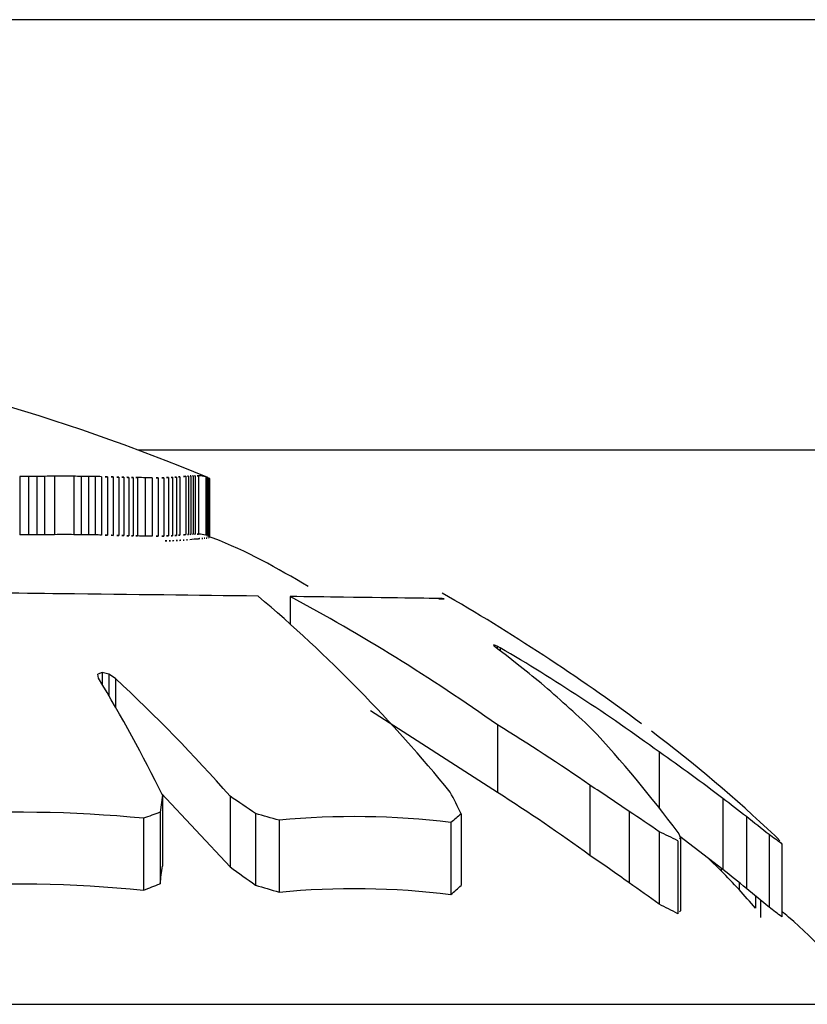
# Model space of a CAD drawing. Units: millimetres. Extents: x 57509.37 to 57511.8, y 33226.99 to 33230.01.
# Drawn here: x 57510.57 to 57510.58, y 33228.12 to 33228.13 of the extents above; entities that cross this region are included whole.
import ezdxf

# ---------------------------------------------------------------- set-up
doc = ezdxf.new("R2010")
doc.units = ezdxf.units.MM

msp = doc.modelspace()

# ---------------------------------------------------------------- linework, layer by layer
at = {"color": 7, "linetype": 'Continuous', "lineweight": 25}
for p, q in [((57510.89454740717, 33228.1306041779), (57510.43813793633, 33228.1306041779)), ((57510.57469625113, 33228.12635889876), (57510.57469625113, 33228.12581647418)), ((57510.57477736934, 33228.12635916819), (57510.57477736934, 33228.1258167522)), ((57510.57485499724, 33228.1263596418), (57510.57485499724, 33228.1258172409)), ((57510.57492747549, 33228.12636005826), (57510.57492747549, 33228.12581767064)), ((57510.575021121, 33228.12636036871), (57510.575021121, 33228.12581799099)), ((57510.57519904037, 33228.12636025174), (57510.57519904037, 33228.12581787029)), ((57510.57526854105, 33228.12635977634), (57510.57526854105, 33228.12581737973)), ((57510.5753345753, 33228.12635900055), (57510.5753345753, 33228.1258165792)), ((57510.57539725419, 33228.12635799979), (57510.57539725419, 33228.12581554654)), ((57510.5754566888, 33228.12635684186), (57510.5754566888, 33228.12581435168)), ((57510.57551299021, 33228.1263555873), (57510.57551299021, 33228.12581305711)), ((57510.57556626949, 33228.12635428982), (57510.57556626949, 33228.12581171824)), ((57510.57561663771, 33228.12635299664), (57510.57561663771, 33228.1258103838)), ((57510.57566420595, 33228.12635174883), (57510.57566420595, 33228.12580909618)), ((57510.57570908529, 33228.12635058167), (57510.57570908529, 33228.12580789177)), ((57510.57611726347, 33228.1263510682), (57510.57611726347, 33228.12580839382)), ((57510.57615210145, 33228.12635346198), (57510.57615210145, 33228.12581086399)), ((57510.57618373696, 33228.12635601013), (57510.57618373696, 33228.12581349343)), ((57510.57624012521, 33228.12636065558), (57510.57624012521, 33228.125818287)), ((57510.57626514952, 33228.12636243585), (57510.57626514952, 33228.12582012402)), ((57510.57628806461, 33228.12636373643), (57510.57628806461, 33228.12582146605)), ((57510.57630887306, 33228.12636452713), (57510.57630887306, 33228.12582228194)), ((57510.57632757747, 33228.12636482062), (57510.57632757747, 33228.12582258478)), ((57510.57635868454, 33228.12636415126), (57510.57635868454, 33228.12582189409)), ((57510.57642506408, 33228.12635499918), (57510.57642506408, 33228.12581245022)), ((57510.57643651994, 33228.12635158131), (57510.57643651994, 33228.12580892331)), ((57510.57575138681, 33228.12634952494), (57510.57575138681, 33228.1258068013)), ((57510.57579122157, 33228.12634860323), (57510.57579122157, 33228.12580585018)), ((57510.57586393513, 33228.12634723903), (57510.57586393513, 33228.12580444242)), ((57510.5759281146, 33228.12634659249), (57510.5759281146, 33228.12580377523)), ((57510.57598464856, 33228.12634670067), (57510.57598464856, 33228.12580388688)), ((57510.57603442563, 33228.12634754125), (57510.57603442563, 33228.12580475429)), ((57510.57607833439, 33228.12634903847), (57510.57607833439, 33228.12580629931)), ((57510.57644549696, 33228.12634815519), (57510.57644549696, 33228.12580538784)), ((57510.57645213661, 33228.12634485785), (57510.57645213661, 33228.12580198521)), ((57510.57645658035, 33228.1263417914), (57510.57645658035, 33228.1257988208)), ((57510.57645896967, 33228.12633902675), (57510.57645896967, 33228.1257959678)), ((57510.57645944603, 33228.12633660696), (57510.57645944603, 33228.12579347067)), ((57510.57720972902, 33228.12524316261), (57510.57720972902, 33228.12498821706)), ((57510.57913300742, 33228.12478259953), (57510.57910228642, 33228.12479408254)), ((57510.57910475345, 33228.12478332252), (57510.57910228642, 33228.12479408254)), ((57510.57913954898, 33228.12475403187), (57510.57910475345, 33228.12478332252)), ((57510.57916175097, 33228.12476727226), (57510.57913300742, 33228.12478259953)), ((57510.57913300742, 33228.12478259953), (57510.57913300742, 33228.12475955878)), ((57510.57921973117, 33228.1246936215), (57510.57913954898, 33228.12475403187)), ((57510.57916175097, 33228.12476727226), (57510.57916175097, 33228.12473739024)), ((57510.57932034559, 33228.12461598623), (57510.57921973117, 33228.1246936215)), ((57510.57546137722, 33228.12453681798), (57510.57542329001, 33228.12452218069)), ((57510.57542858919, 33228.12448342775), (57510.57542329001, 33228.12452218069)), ((57510.57552546773, 33228.12452072417), (57510.57546137722, 33228.12453681798)), ((57510.57546137722, 33228.12453681798), (57510.57546137722, 33228.12442907608)), ((57510.57558631052, 33228.12448117384), (57510.57552546773, 33228.12452072417)), ((57510.57552546773, 33228.12452072417), (57510.57552546773, 33228.12432107414)), ((57510.57558631052, 33228.12448117384), (57510.57558631052, 33228.12421635176)), ((57510.579136562, 33228.12342165893), (57510.57795715776, 33228.12418124524)), ((57510.579136562, 33228.12404952971), (57510.579136562, 33228.12342165893)), ((57510.58063851804, 33228.12379915344), (57510.58063851804, 33228.12328038695)), ((57510.57999510285, 33228.12349032071), (57510.57999510285, 33228.12283745231)), ((57510.5760240545, 33228.12339562166), (57510.57600065955, 33228.12323761286)), ((57510.57601527958, 33228.12341165182), (57510.57665181874, 33228.12272958688)), ((57510.5760240545, 33228.12339562166), (57510.5760240545, 33228.12273831695)), ((57510.57665181874, 33228.12338728509), (57510.57665181874, 33228.12272958688)), ((57510.58123043705, 33228.12336610803), (57510.58123043705, 33228.12270740807)), ((57510.58036076719, 33228.12324632863), (57510.58036076719, 33228.12258190332)), ((57510.57584736307, 33228.12318175683), (57510.57584736307, 33228.12251420254)), ((57510.57600065955, 33228.12323761286), (57510.57600065955, 33228.12257276696)), ((57510.57688828435, 33228.12322519819), (57510.57688828435, 33228.12255975227)), ((57510.57710668814, 33228.1231644016), (57510.57710668814, 33228.12249600118)), ((57510.57879950944, 33228.12322269773), (57510.57879950944, 33228.12255713082)), ((57510.5814501045, 33228.12319721876), (57510.5814501045, 33228.12253041647)), ((57510.57870446943, 33228.12314275389), (57510.57870446943, 33228.12247329496)), ((57510.58064022965, 33228.12305736967), (57510.58064022965, 33228.12238370204)), ((57510.58081316823, 33228.12297340665), (57510.58081316823, 33228.12229554712)), ((57510.58082739644, 33228.12302728695), (57510.58081545876, 33228.12304886323)), ((57510.5808368646, 33228.12299953642), (57510.58082739644, 33228.12302728695)), ((57510.58123043705, 33228.12270740807), (57510.58083269605, 33228.12301175414)), ((57510.5808368646, 33228.12299953642), (57510.5808368646, 33228.12232298715)), ((57510.5816613554, 33228.12303001773), (57510.5816613554, 33228.12235499039)), ((57510.58173544494, 33228.12299949467), (57510.58171352002, 33228.12302114598)), ((57510.58176209997, 33228.12297165896), (57510.58173544494, 33228.12299949467)), ((57510.58177883333, 33228.1229455133), (57510.58177883333, 33228.12226624932)), ((57510.58121670388, 33228.12269427045), (57510.58109537707, 33228.12281075415)), ((57510.58121670388, 33228.12271791651), (57510.58121670388, 33228.12269427045)), ((57510.58138145219, 33228.12258573137), (57510.58138145219, 33228.12251986255)), ((57510.58153514165, 33228.12245980028), (57510.58153514165, 33228.12234718271)), ((57510.58158271109, 33228.12242029786), (57510.58158271109, 33228.12226129014)), ((57510.55565108687, 33228.12145328854), (57510.6091876844, 33228.12145328854))]:
    msp.add_line(p, q, dxfattribs=at)
at = {"color": 8, "linetype": 'Continuous', "lineweight": 25}
msp.add_line((57510.58917718302, 33228.1266041779), (57510.57579638545, 33228.1266041779), dxfattribs=at)
at = {"color": 7, "linetype": 'Continuous', "lineweight": 25}
for centre, radius, start, end in [((57510.56915108635, 33228.1088041779), 0.01899999999999974, 67.42836287883394, 80.85197127460148), ((57510.57476038524, 33228.11926105728), 0.007098131232193603, 89.86290499914949, 90.51769444636477), ((57510.57485724746, 33228.11962870066), 0.006730941512623067, 90.01915446210727, 90.67996246078533), ((57510.57492833496, 33228.11990345898), 0.006456599335252684, 90.00762685006508, 90.65081171216012), ((57510.57499484117, 33228.12016359192), 0.006196832520662054, 89.75701645998468, 90.6228739114874), ((57510.5751062974, 33228.12060579683), 0.005755202222077976, 89.07665969741171, 90.84800244369826), ((57510.57519685917, 33228.12096088086), 0.005399371314565356, 89.23932077998977, 89.9768538956224), ((57510.57524013966, 33228.1211315369), 0.005228316581925871, 88.96504791368612, 89.68875503724122), ((57510.57528529144, 33228.12130893859), 0.005050302426497699, 88.72967626339984, 89.440864852338), ((57510.57533220017, 33228.12149297718), 0.004865457530964943, 88.53385812740787, 89.2338991711342), ((57510.57538071625, 33228.12168341668), 0.00467404265366366, 88.37833060213514, 89.06866536376182), ((57510.57543065151, 33228.12187988067), 0.004476463952859651, 88.26391373530242, 88.94605955295853), ((57510.57548177685, 33228.12208184063), 0.004273284581231333, 88.19149843166598, 88.86705733620606), ((57510.57553382115, 33228.12228860678), 0.004065233508023815, 88.1620291428886, 88.83269478219731), ((57510.57558647196, 33228.12249932296), 0.003853210047171492, 88.17647814247749, 88.8440463013387), ((57510.57563937818, 33228.12271296661), 0.00363828288369848, 88.23580613652533, 88.90218336101927), ((57510.57616491601, 33228.12506278338), 0.001289165822408753, 92.11835565766548, 93.85093825711753), ((57510.57620747604, 33228.12529286412), 0.001062042453922652, 92.9887404730008, 94.87271994383187), ((57510.57623896512, 33228.1254726933), 0.0008850416747701303, 93.57768254522938, 95.63244297013064), ((57510.57626940521, 33228.12566069003), 0.0007005776811763722, 92.3953218104475, 97.02383926912454), ((57510.57629274336, 33228.12579779753), 0.0005653121677917994, 92.79781533871598, 95.34070924963504), ((57510.57630469157, 33228.12586826325), 0.0004957520928308445, 91.92199606611241, 94.57487065121757), ((57510.57631509624, 33228.1259265548), 0.000438016538112949, 90.81406429367121, 93.53818399433972), ((57510.57632434064, 33228.1259749328), 0.0003899012540380227, 89.52434297933613, 92.27354839678135), ((57510.57633596718, 33228.12603156512), 0.0003333610853414454, 86.09247004528112, 91.44211550376305), ((57510.57636167678, 33228.12614055415), 0.0002236171187132471, 73.53297219612442, 90.76670328050187), ((57510.57639027955, 33228.12621750223), 0.0001418286793355697, 70.97201943056308, 75.80295867727541), ((57510.5764024102, 33228.12624873409), 0.0001083560173960241, 66.56923081348263, 71.65166744751156), ((57510.57569215507, 33228.12292835559), 0.003421682053213223, 88.34090805321173, 89.00811977584293), ((57510.5757694747, 33228.12325093033), 0.003097749232891147, 88.25259475752057, 89.59776800730988), ((57510.57586910664, 33228.12367485206), 0.002672391974041841, 88.73477305098379, 90.11087641774319), ((57510.57596072116, 33228.12407898693), 0.002267839969661289, 89.39547577311488, 90.82381573303918), ((57510.57604155344, 33228.12445118446), 0.001896370190028963, 90.2153557373715, 91.71954772191413), ((57510.57610981019, 33228.12478134518), 0.001568009236305331, 91.15021749517214, 92.75564910875669), ((57510.57641444672, 33228.12627729769), 7.73621585849592e-05, 60.84409846807104, 66.33664023684229), ((57510.5764253642, 33228.12630130758), 5.11213117774658e-05, 52.36499637553018, 58.41899313383502), ((57510.57643244494, 33228.12631851784), 3.352874445807691e-05, 37.71117355700481, 43.95852700216429), ((57510.57640206499, 33228.12632656762), 5.82526670556086e-05, 9.923978993419958, 12.34987830315894), ((57510.56915108635, 33228.1088041779), 0.0190000000000132, 53.41296763380603, 60.10169282264137), ((57510.56790393055, 33228.11462834154), 0.01392495063353812, 39.18205052074588, 49.69078323481445), ((57510.56851942946, 33228.10906274547), 0.01836646958823036, 54.68498416367839, 61.76031098365001), ((57510.57023801366, 33228.10954462754), 0.01764545267018782, 53.88445442317046, 59.62054334033075), ((57510.57057993471, 33228.11355800535), 0.01409516667327756, 50.51616984745387, 51.67657282588977), ((57510.56296157032, 33228.11695209672), 0.01456528429322191, 26.25642307786045, 31.13619065134936), ((57510.56527227428, 33228.11336885498), 0.01516123259545276, 41.36034809472831, 47.13368432041869), ((57510.57097407783, 33228.114436743), 0.01316879386157732, 46.68377577444527, 49.40857142394815), ((57510.56992432031, 33228.10896753128), 0.01767291920603168, 55.26074821194709, 58.58298010848938), ((57510.57169535985, 33228.11627342828), 0.0113614577792437, 36.60911642126452, 42.97346388730912), ((57510.57241831324, 33228.11320819881), 0.01351646408032307, 46.55206422470096, 52.91154544241317), ((57510.57170302658, 33228.11096438961), 0.01563886728656702, 52.46733811170427, 55.15457826681139), ((57510.56614271089, 33228.1170127547), 0.01409815383945523, 26.13445762426825, 27.05819221287315), ((57510.57086508566, 33228.10941140814), 0.01678013684927134, 55.53600732337213, 57.03704270059347), ((57510.56720807828, 33228.10935645334), 0.01691296761346157, 55.08545320586926, 56.0566619783406), ((57510.57244414456, 33228.11171083151), 0.01459604078443567, 51.90160045777049, 52.98930468300253), ((57510.57144135462, 33228.1097537515), 0.01617422511993847, 55.33782308056939, 56.53287570542888), ((57510.57470705343, 33228.1117172673), 0.01152106011939864, 84.319787003754, 94.1989327507498), ((57510.57832532874, 33228.11661928643), 0.007014722485416122, 109.3536864937542, 110.6863593891827), ((57510.57350883738, 33228.11066228672), 0.01300951215405262, 73.94527296923195, 74.94373977837286), ((57510.57780594002, 33228.11579940674), 0.007398114793740653, 83.02398503420349, 95.4235541184947), ((57510.58097434186, 33228.12054071647), 0.003452958088235462, 129.0387743569716, 131.0996316164857), ((57510.57288220649, 33228.11215501566), 0.01397637741272151, 51.08682866541274, 52.19129528571722), ((57510.57668447361, 33228.11468961933), 0.009255660517981828, 63.5080293697074, 64.69810508167308), ((57510.58184852998, 33228.12205827476), 0.001381825002805475, 137.0646385734024, 138.5272905945856), ((57510.57833801088, 33228.11828599847), 0.005792265323545903, 53.55595639569836, 54.98746903657747), ((57510.58064960586, 33228.122241229), 0.001330853502659523, 31.95124636357396, 33.28769085619962)]:
    msp.add_arc(centre, radius, start, end, dxfattribs=at)
for points in [[(57510.57477736934, 33228.1258167522), (57510.5747503299, 33228.12581681896), (57510.57472329012, 33228.12581672629), (57510.57469625113, 33228.12581647418)], [(57510.57485499724, 33228.1258172409), (57510.57482912108, 33228.12581723198), (57510.57480324476, 33228.12581706907), (57510.57477736934, 33228.1258167522)], [(57510.57492747549, 33228.12581767064), (57510.57490331592, 33228.12581766733), (57510.57487915621, 33228.12581752408), (57510.57485499724, 33228.1258172409)], [(57510.575021121, 33228.12581799099), (57510.57498990587, 33228.12581812759), (57510.57495869003, 33228.12581802081), (57510.57492747549, 33228.12581767064)], [(57510.57519904037, 33228.12581787029), (57510.5751397366, 33228.1258188565), (57510.57508042519, 33228.12581889674), (57510.575021121, 33228.12581799099)], [(57510.57526854105, 33228.12581737973), (57510.57524537465, 33228.12581769712), (57510.57522220744, 33228.12581786064), (57510.57519904037, 33228.12581787029)], [(57510.5753345753, 33228.1258165792), (57510.57531256454, 33228.1258169895), (57510.57529055284, 33228.12581725635), (57510.57526854105, 33228.12581737973)], [(57510.57539725419, 33228.12581554654), (57510.57537636198, 33228.12581602459), (57510.57535546877, 33228.12581636881), (57510.5753345753, 33228.1258165792)], [(57510.5754566888, 33228.12581435168), (57510.57543687807, 33228.12581487489), (57510.57541706631, 33228.12581527318), (57510.57539725419, 33228.12581554654)], [(57510.57551299021, 33228.12581305711), (57510.57549422388, 33228.12581360534), (57510.57547545655, 33228.12581403687), (57510.5754566888, 33228.12581435168)], [(57510.57556626949, 33228.12581171824), (57510.57554851051, 33228.12581227367), (57510.57553075058, 33228.12581271997), (57510.57551299021, 33228.12581305711)], [(57510.57561663771, 33228.1258103838), (57510.57559984903, 33228.1258109308), (57510.57558305947, 33228.12581137562), (57510.57556626949, 33228.12581171824)], [(57510.57566420595, 33228.12580909618), (57510.57564835054, 33228.1258096212), (57510.57563249432, 33228.12581005041), (57510.57561663771, 33228.1258103838)], [(57510.57570908529, 33228.12580789177), (57510.57569412611, 33228.12580838321), (57510.57567916621, 33228.12580878469), (57510.57566420595, 33228.12580909618)], [(57510.57575138681, 33228.1258068013), (57510.57573728681, 33228.12580724945), (57510.5757231862, 33228.12580761294), (57510.57570908529, 33228.12580789177)], [(57510.57579122157, 33228.12580585018), (57510.57577794373, 33228.12580624703), (57510.57576466539, 33228.12580656408), (57510.57575138681, 33228.1258068013)], [(57510.57586393513, 33228.12580444242), (57510.5758396986, 33228.12580520536), (57510.57581546011, 33228.12580567462), (57510.57579122157, 33228.12580585018)], [(57510.5759281146, 33228.12580377523), (57510.57590672212, 33228.12580426276), (57510.57588532846, 33228.12580448516), (57510.57586393513, 33228.12580444242)], [(57510.57598464856, 33228.12580388688), (57510.57596580405, 33228.12580409206), (57510.57594695899, 33228.12580405484), (57510.5759281146, 33228.12580377523)], [(57510.57603442563, 33228.12580475429), (57510.57601783301, 33228.12580468997), (57510.57600124033, 33228.12580440083), (57510.57598464856, 33228.12580388688)], [(57510.57607833439, 33228.12580629931), (57510.5760636976, 33228.12580599613), (57510.57604906108, 33228.12580548112), (57510.57603442563, 33228.12580475429)], [(57510.57611726347, 33228.12580839382), (57510.57610428643, 33228.12580789863), (57510.57609130983, 33228.12580720044), (57510.57607833439, 33228.12580629931)], [(57510.57615210145, 33228.12581086399), (57510.57614048805, 33228.1258102385), (57510.57612887518, 33228.1258094151), (57510.57611726347, 33228.12580839382)], [(57510.57618373696, 33228.12581349343), (57510.57617319106, 33228.12581281328), (57510.57616264572, 33228.12581193678), (57510.57615210145, 33228.12581086399)], [(57510.57624012521, 33228.125818287), (57510.57622132713, 33228.12581747786), (57510.57620252974, 33228.12581587988), (57510.57618373696, 33228.12581349343)], [(57510.57626514952, 33228.12582012402), (57510.5762568077, 33228.12581970364), (57510.57624846612, 33228.12581909128), (57510.57624012521, 33228.125818287)], [(57510.57628806461, 33228.12582146605), (57510.57628042601, 33228.12582120176), (57510.57627278752, 33228.12582075441), (57510.57626514952, 33228.12582012402)], [(57510.57630887306, 33228.12582228194), (57510.5763019368, 33228.12582218037), (57510.57629500054, 33228.1258219084), (57510.57628806461, 33228.12582146605)], [(57510.57632757747, 33228.12582258478), (57510.57632134266, 33228.12582263823), (57510.57631510777, 33228.12582253728), (57510.57630887306, 33228.12582228194)], [(57510.57635868454, 33228.12582189409), (57510.57634831595, 33228.12582262416), (57510.57633794648, 33228.1258228544), (57510.57632757747, 33228.12582258478)], [(57510.57642506408, 33228.12581245022), (57510.57640294371, 33228.12581910621), (57510.57638081719, 33228.12582225416), (57510.57635868454, 33228.12582189409)], [(57510.57643651994, 33228.12580892331), (57510.57643270175, 33228.12581027977), (57510.57642888306, 33228.12581145542), (57510.57642506408, 33228.12581245022)], [(57510.57644549696, 33228.12580538784), (57510.57644250495, 33228.12580672314), (57510.57643951257, 33228.12580790164), (57510.57643651994, 33228.12580892331)], [(57510.57645213661, 33228.12580198521), (57510.57644992362, 33228.1258032558), (57510.57644771038, 33228.12580439002), (57510.57644549696, 33228.12580538784)], [(57510.57645658035, 33228.1257988208), (57510.57645509925, 33228.12579999473), (57510.57645361798, 33228.12580104954), (57510.57645213661, 33228.12580198521)], [(57510.57604947935, 33228.12576086418), (57510.57606098231, 33228.12576105013), (57510.57607248552, 33228.12576113996), (57510.57608398867, 33228.12576113366)], [(57510.57608398867, 33228.12576113366), (57510.57609522541, 33228.12576150453), (57510.57610646257, 33228.12576176987), (57510.57611769984, 33228.12576192971)], [(57510.57611769984, 33228.12576192971), (57510.57612869086, 33228.12576248506), (57510.57613968247, 33228.12576292339), (57510.57615067435, 33228.12576324469)], [(57510.57615067435, 33228.12576324469), (57510.57616144016, 33228.12576397604), (57510.57617220673, 33228.1257645765), (57510.57618297368, 33228.12576504602)], [(57510.57618297368, 33228.12576504602), (57510.57619353481, 33228.12576593598), (57510.57620409683, 33228.12576667847), (57510.57621465933, 33228.12576727344)], [(57510.57621465933, 33228.12576727344), (57510.57622503628, 33228.12576829463), (57510.57623541426, 33228.12576914876), (57510.57624579278, 33228.12576983579)], [(57510.57624579278, 33228.12576983579), (57510.5762560061, 33228.12577094979), (57510.57626622052, 33228.12577187376), (57510.57627643551, 33228.12577260768)], [(57510.57627643551, 33228.12577260768), (57510.5763038419, 33228.12577714138), (57510.57633126157, 33228.12577976454), (57510.57635868066, 33228.12578047581)], [(57510.57635868066, 33228.12578047581), (57510.57636929346, 33228.12578170696), (57510.57637990762, 33228.12578253017), (57510.57639052196, 33228.12578294536)], [(57510.57639052196, 33228.12578294536), (57510.57639747856, 33228.12578361841), (57510.57640443563, 33228.12578407124), (57510.57641139279, 33228.12578430385)], [(57510.57641139279, 33228.12578430385), (57510.57641761308, 33228.12578494636), (57510.57642383379, 33228.12578535654), (57510.57643005454, 33228.12578553436)], [(57510.57643005454, 33228.12578553436), (57510.5764350532, 33228.12578629233), (57510.57644005225, 33228.12578681001), (57510.57644505136, 33228.12578708738)], [(57510.57644505136, 33228.12578708738), (57510.57644697154, 33228.12578751936), (57510.5764488918, 33228.12578788705), (57510.57645081211, 33228.12578819043)], [(57510.57645081211, 33228.12578819043), (57510.57645228326, 33228.12578872798), (57510.5764537545, 33228.12578919662), (57510.57645522578, 33228.12578959634)], [(57510.57645522578, 33228.12578959634), (57510.57645620077, 33228.12579025536), (57510.57645717582, 33228.12579083932), (57510.57645815091, 33228.12579134821)], [(57510.57645896967, 33228.1257959678), (57510.5764581733, 33228.12579702347), (57510.57645737685, 33228.12579797448), (57510.57645658035, 33228.1257988208)], [(57510.57645815091, 33228.12579134821), (57510.5764585826, 33228.12579213861), (57510.5764590143, 33228.12579284611), (57510.57645944603, 33228.12579347067)], [(57510.57645944603, 33228.12579347067), (57510.57645928726, 33228.12579439575), (57510.57645912848, 33228.12579522814), (57510.57645896967, 33228.1257959678)], [(57510.57999510284, 33228.12283745231), (57510.57971475795, 33228.12304089822), (57510.57942857767, 33228.12323563376), (57510.579136562, 33228.12342165893)], [(57510.58036076719, 33228.12258190332), (57510.58024001017, 33228.12266878171), (57510.58011809966, 33228.12275398035), (57510.57999510284, 33228.12283745231)], [(57510.57600065955, 33228.12257276696), (57510.57600841097, 33228.12262865603), (57510.57601620988, 33228.1226838436), (57510.5760240545, 33228.12273831695)], [(57510.57665181874, 33228.12272958688), (57510.57673112115, 33228.12267369002), (57510.57680994911, 33228.12261707411), (57510.57688828435, 33228.12255975227)], [(57510.58138145219, 33228.12251986255), (57510.58132688544, 33228.12257880526), (57510.5812719645, 33228.12263694634), (57510.58121670388, 33228.12269427045)], [(57510.5814501045, 33228.12253041647), (57510.5813773543, 33228.12259022586), (57510.58130412534, 33228.12264922828), (57510.58123043705, 33228.12270740807)], [(57510.57386348582, 33228.12254109513), (57510.57452542617, 33228.12259204454), (57510.57518671859, 33228.12258308035), (57510.57584736307, 33228.12251420254)], [(57510.57584736307, 33228.12251420254), (57510.57589835113, 33228.12253439126), (57510.57594945369, 33228.12255391415), (57510.57600065955, 33228.12257276696)], [(57510.57688828435, 33228.12255975227), (57510.57696125203, 33228.1225391745), (57510.57703405864, 33228.12251792257), (57510.57710668814, 33228.12249600118)], [(57510.57710668814, 33228.12249600118), (57510.57763972389, 33228.12254905065), (57510.57817231766, 33228.12254148191), (57510.57870446943, 33228.12247329496)], [(57510.57870446943, 33228.12247329496), (57510.57873605095, 33228.12250218134), (57510.57876773422, 33228.12253012951), (57510.57879950944, 33228.12255713082)], [(57510.58064022965, 33228.12238370204), (57510.58054775572, 33228.12245081514), (57510.58045459084, 33228.12251688984), (57510.58036076719, 33228.12258190332)], [(57510.58153514165, 33228.12234718271), (57510.58148423863, 33228.12240555102), (57510.58143300424, 33228.1224631161), (57510.58138145219, 33228.12251986255)], [(57510.5816613554, 33228.12235499039), (57510.58159139445, 33228.12241427965), (57510.58152097116, 33228.12247276026), (57510.5814501045, 33228.12253041647)], [(57510.58081316823, 33228.12229554712), (57510.58075571196, 33228.12232562088), (57510.58069806135, 33228.1223550081), (57510.58064022965, 33228.12238370204)], [(57510.58177883333, 33228.12226624932), (57510.58173980416, 33228.12229651993), (57510.58170064184, 33228.12232610257), (57510.5816613554, 33228.12235499039)], [(57510.5808368646, 33228.12232298715), (57510.58082895789, 33228.12231406677), (57510.58082105889, 33228.12230491986), (57510.58081316823, 33228.12229554712)]]:
    msp.add_open_spline(points, degree=3, dxfattribs=at)
for points, knots in [([(57510.57737706442, 33228.12533739689), (57510.57709044439, 33228.125504312), (57510.57679302507, 33228.12567751615), (57510.5764706742, 33228.12579294507), (57510.57645896967, 33228.12579713629)], [0, 0, 0, 0, 0.9636900798401165, 1, 1, 1, 1]), ([(57510.57691215455, 33228.12524701144), (57510.57633568795, 33228.12525393978), (57510.57506802701, 33228.12526917531), (57510.57234887875, 33228.12529990745), (57510.56918600581, 33228.12533436126), (57510.56602708391, 33228.1253675275), (57510.56323221998, 33228.1253956574), (57510.56116927491, 33228.12541504682), (57510.56002945571, 33228.12542441169), (57510.5600579669, 33228.12542228922), (57510.56006870574, 33228.12542148979)], [0, 0, 0, 0, 0.1121239864926975, 0.2465627631166167, 0.3810065182149965, 0.5154536172521276, 0.6498990293901465, 0.7843385051873712, 0.9187704070384328, 1, 1, 1, 1]), ([(57510.57859105506, 33228.1252217114), (57510.57862271548, 33228.12522196057), (57510.57873711876, 33228.12522286092), (57510.57808330562, 33228.1252320912), (57510.5773786177, 33228.12524102217), (57510.57720972902, 33228.12524316261)], [0, 0, 0, 0, 0.2253658141827944, 0.8143476813942313, 1, 1, 1, 1]), ([(57510.58255120594, 33228.12152519885), (57510.5823263724, 33228.12178374448), (57510.58208324504, 33228.12206332695), (57510.58180013556, 33228.1223003073), (57510.58177883333, 33228.12231813859)], [0, 0, 0, 0, 0.9247562304675971, 1, 1, 1, 1])]:
    msp.add_open_spline(points, degree=3, knots=knots, dxfattribs=at)

doc.saveas('drawing.dxf')
